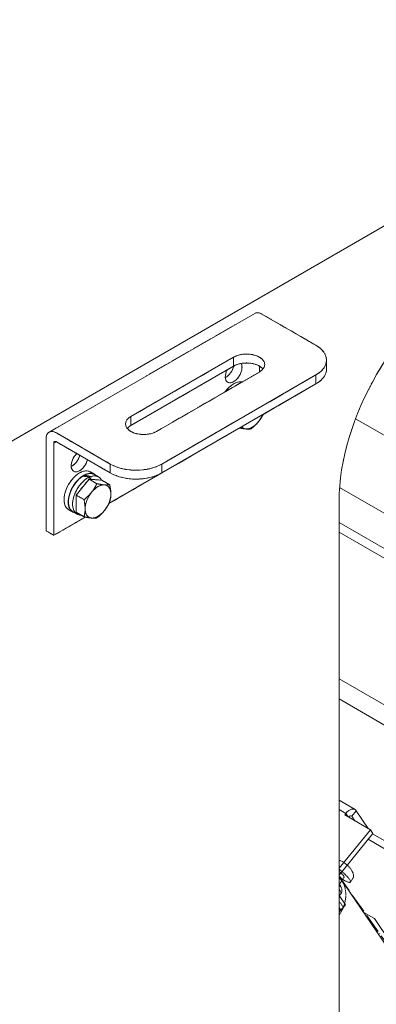
# Model space of a CAD drawing. Units: millimetres. Extents: x 0 to 2301, y 0 to 1234.
# Drawn here: x 1942 to 2026, y 538 to 770 of the extents above; entities that cross this region are included whole.
import ezdxf

# ---------------------------------------------------------------- set-up
doc = ezdxf.new("R2010")
doc.units = ezdxf.units.MM
doc.linetypes.add('LONG_DASH_DOTTED', pattern=[0.3001, 0.2362, -0.0295, 0.0049, -0.0295])
for name, color, linetype, lineweight in [('Overlay [based on Phantom Lines(Audipack-ISO)]', 7, 'LONG_DASH_DOTTED', 18), ('Visible Edges(Audipack-ISO)', 7, 'Continuous', 18), ('Visible Tangent Edges(Audipack-ISO)', 7, 'Continuous', 18)]:
    doc.layers.add(name, color=color, linetype=linetype, lineweight=lineweight)

msp = doc.modelspace()

# ---------------------------------------------------------------- linework, layer by layer
at = {"layer": 'Overlay [based on Phantom Lines(Audipack-ISO)]', "ltscale": 19.993336}
msp.add_line((1997.54, 700.81), (1949.05, 672.81), dxfattribs=at)
at = {"layer": 'Overlay [based on Phantom Lines(Audipack-ISO)]', "ltscale": 4.132381}
for p, q in [((1999.25, 700.64), (2011.98, 693.29)), ((1963.49, 665.29), (1950.76, 672.64)), ((1950.76, 670.54), (1963.49, 663.2))]:
    msp.add_line(p, q, dxfattribs=at)
at = {"layer": 'Overlay [based on Phantom Lines(Audipack-ISO)]', "ltscale": 7.871292}
for p, q in [((1968.34, 676.49), (1992.58, 690.49)), ((1992.58, 688.39), (1968.34, 674.39)), ((1998.64, 686.99), (1974.4, 672.99))]:
    msp.add_line(p, q, dxfattribs=at)
at = {"layer": 'Overlay [based on Phantom Lines(Audipack-ISO)]', "ltscale": 0.590254}
for p, q in [((2014.49, 687.69), (2014.49, 689.79)), ((1950.16, 648.5), (1948.34, 649.55))]:
    msp.add_line(p, q, dxfattribs=at)
at = {"layer": 'Overlay [based on Phantom Lines(Audipack-ISO)]', "ltscale": 0.39347}
msp.add_line((1998.64, 686.99), (1998.64, 688.39), dxfattribs=at)
at = {"layer": 'Overlay [based on Phantom Lines(Audipack-ISO)]', "ltscale": 14.995002}
for p, q in [((2011.98, 686.29), (1975.61, 665.29)), ((1975.61, 663.2), (2011.98, 684.19))]:
    msp.add_line(p, q, dxfattribs=at)
at = {"layer": 'Overlay [based on Phantom Lines(Audipack-ISO)]', "ltscale": 6.100229}
for p, q in [((1948.34, 671.24), (1948.34, 649.55)), ((1950.16, 670.19), (1950.16, 648.5))]:
    msp.add_line(p, q, dxfattribs=at)
at = {"layer": 'Overlay [based on Phantom Lines(Audipack-ISO)]', "ltscale": 1.136038}
for p, q in [((1955.43, 657.97), (1958.46, 661.74)), ((1958.46, 661.74), (1961.49, 661.47)), ((1955.43, 653.93), (1955.43, 657.97))]:
    msp.add_line(p, q, dxfattribs=at)
at = {"layer": 'Overlay [based on Phantom Lines(Audipack-ISO)]', "ltscale": 0.071967}
msp.add_line((1957.36, 662.41), (1957.4, 662.68), dxfattribs=at)
at = {"layer": 'Overlay [based on Phantom Lines(Audipack-ISO)]', "ltscale": 0.600766}
for p, q in [((1958.46, 661.74), (1960.31, 660.67)), ((1961.49, 661.47), (1963.34, 660.4)), ((1955.43, 657.97), (1957.28, 656.9)), ((1955.43, 653.93), (1957.28, 652.86))]:
    msp.add_line(p, q, dxfattribs=at)
at = {"layer": 'Overlay [based on Phantom Lines(Audipack-ISO)]', "ltscale": 0.121601}
msp.add_line((1958.48, 661.74), (1958.54, 662.2), dxfattribs=at)
at = {"layer": 'Overlay [based on Phantom Lines(Audipack-ISO)]', "ltscale": 0.314756}
for p, q in [((1959.76, 662.89), (1958.79, 663.45)), ((1960.69, 662.26), (1959.72, 662.82)), ((1954.62, 653.98), (1953.65, 654.54)), ((1955.63, 653.5), (1954.66, 654.06))]:
    msp.add_line(p, q, dxfattribs=at)
at = {"layer": 'Overlay [based on Phantom Lines(Audipack-ISO)]', "ltscale": 0.169351}
msp.add_line((1958.92, 662.35), (1958.84, 661.71), dxfattribs=at)
at = {"layer": 'Overlay [based on Phantom Lines(Audipack-ISO)]', "ltscale": 4.038821}
msp.add_line((1963.17, 656.01), (1975.61, 663.2), dxfattribs=at)
at = {"layer": 'Overlay [based on Phantom Lines(Audipack-ISO)]', "ltscale": 18.293901}
msp.add_line((2017.43, 528.47), (2017.43, 656.55), dxfattribs=at)
at = {"layer": 'Overlay [based on Phantom Lines(Audipack-ISO)]', "ltscale": 2.417234}
msp.add_line((1950.16, 648.5), (1957.6, 652.8), dxfattribs=at)
at = {"layer": 'Overlay [based on Phantom Lines(Audipack-ISO)]', "ltscale": 0.001401}
msp.add_line((2019.36, 570.75), (2019.35, 570.74), dxfattribs=at)
at = {"layer": 'Overlay [based on Phantom Lines(Audipack-ISO)]', "ltscale": 0.214836}
msp.add_line((2018, 566.9), (2017.43, 566.19), dxfattribs=at)
at = {"layer": 'Overlay [based on Phantom Lines(Audipack-ISO)]', "ltscale": 0.09226}
msp.add_line((2018.12, 567.31), (2018.02, 566.93), dxfattribs=at)
at = {"layer": 'Overlay [based on Phantom Lines(Audipack-ISO)]', "ltscale": 19.634159}
msp.add_line((2054.09, 516.75), (2018.08, 567.18), dxfattribs=at)
at = {"layer": 'Overlay [based on Phantom Lines(Audipack-ISO)]', "ltscale": 0.187353}
msp.add_line((2018.61, 567.92), (2018.11, 567.3), dxfattribs=at)
at = {"layer": 'Overlay [based on Phantom Lines(Audipack-ISO)]', "ltscale": 0.21893}
msp.add_line((2020.64, 567.5), (2020.08, 566.76), dxfattribs=at)
at = {"layer": 'Overlay [based on Phantom Lines(Audipack-ISO)]', "ltscale": 0.650061}
msp.add_line((2017.43, 562.25), (2018.44, 560.84), dxfattribs=at)
at = {"layer": 'Overlay [based on Phantom Lines(Audipack-ISO)]', "ltscale": 0.379502}
msp.add_line((2018.44, 560.84), (2017.43, 559.57), dxfattribs=at)
at = {"layer": 'Overlay [based on Phantom Lines(Audipack-ISO)]', "ltscale": 0.481483, "flags": 128}
for points in [[(1999.54, 677.01), (1999.5, 676.93), (1999.46, 676.85), (1999.42, 676.77), (1999.37, 676.7), (1999.33, 676.62), (1999.29, 676.55), (1999.25, 676.47), (1999.21, 676.4), (1999.16, 676.33), (1999.12, 676.26), (1999.08, 676.19), (1999.03, 676.12), (1998.99, 676.05), (1998.94, 675.98), (1998.9, 675.91), (1998.85, 675.84), (1998.81, 675.77), (1998.76, 675.71), (1998.71, 675.64), (1998.66, 675.58), (1998.61, 675.51), (1998.56, 675.45), (1998.51, 675.38), (1998.46, 675.32)], [(1995.43, 673.57), (1995.38, 673.57), (1995.33, 673.58), (1995.27, 673.58), (1995.22, 673.59), (1995.17, 673.59), (1995.11, 673.6), (1995.05, 673.61), (1995, 673.62), (1994.94, 673.62), (1994.88, 673.63), (1994.82, 673.64), (1994.76, 673.65), (1994.7, 673.66), (1994.64, 673.67), (1994.58, 673.68), (1994.52, 673.69), (1994.45, 673.7), (1994.39, 673.71), (1994.32, 673.73), (1994.25, 673.74), (1994.18, 673.75), (1994.11, 673.76), (1994.04, 673.78), (1993.97, 673.79)]]:
    msp.add_lwpolyline(points, dxfattribs=at)
at = {"layer": 'Overlay [based on Phantom Lines(Audipack-ISO)]', "ltscale": 0.576668, "flags": 128}
for points in [[(1996.68, 673.59), (1996.63, 673.58), (1996.58, 673.57), (1996.54, 673.57), (1996.49, 673.56), (1996.44, 673.56), (1996.39, 673.55), (1996.34, 673.55), (1996.29, 673.55), (1996.25, 673.55), (1996.2, 673.54), (1996.15, 673.54), (1996.1, 673.54), (1996.04, 673.54), (1995.99, 673.54), (1995.94, 673.54), (1995.89, 673.54), (1995.83, 673.54), (1995.78, 673.54), (1995.72, 673.55), (1995.67, 673.55), (1995.61, 673.55), (1995.55, 673.56), (1995.49, 673.56), (1995.43, 673.57)], [(1998.46, 675.32), (1998.4, 675.24), (1998.34, 675.17), (1998.28, 675.09), (1998.21, 675.02), (1998.15, 674.95), (1998.08, 674.87), (1998.02, 674.8), (1997.95, 674.73), (1997.88, 674.66), (1997.81, 674.59), (1997.74, 674.52), (1997.67, 674.45), (1997.59, 674.38), (1997.52, 674.31), (1997.44, 674.24), (1997.36, 674.16), (1997.28, 674.09), (1997.2, 674.02), (1997.12, 673.95), (1997.03, 673.88), (1996.95, 673.81), (1996.86, 673.73), (1996.77, 673.66), (1996.68, 673.59)], [(1959.07, 658.63), (1959.13, 658.71), (1959.19, 658.78), (1959.24, 658.86), (1959.3, 658.94), (1959.36, 659.02), (1959.41, 659.09), (1959.47, 659.17), (1959.52, 659.25), (1959.57, 659.33), (1959.63, 659.41), (1959.68, 659.5), (1959.73, 659.58), (1959.78, 659.66), (1959.83, 659.75), (1959.88, 659.83), (1959.93, 659.92), (1959.98, 660.01), (1960.03, 660.1), (1960.07, 660.19), (1960.12, 660.28), (1960.17, 660.38), (1960.22, 660.48), (1960.26, 660.57), (1960.31, 660.67)], [(1960.31, 660.67), (1960.4, 660.65), (1960.49, 660.64), (1960.58, 660.62), (1960.67, 660.6), (1960.75, 660.58), (1960.84, 660.57), (1960.92, 660.55), (1961, 660.54), (1961.08, 660.52), (1961.15, 660.51), (1961.23, 660.5), (1961.3, 660.49), (1961.37, 660.47), (1961.44, 660.46), (1961.51, 660.45), (1961.58, 660.44), (1961.65, 660.43), (1961.72, 660.42), (1961.78, 660.42), (1961.85, 660.41), (1961.91, 660.4), (1961.97, 660.39), (1962.04, 660.39), (1962.1, 660.38)], [(1962.1, 660.38), (1962.16, 660.38), (1962.22, 660.37), (1962.27, 660.37), (1962.33, 660.36), (1962.39, 660.36), (1962.44, 660.36), (1962.5, 660.36), (1962.55, 660.36), (1962.6, 660.35), (1962.66, 660.35), (1962.71, 660.35), (1962.76, 660.36), (1962.81, 660.36), (1962.86, 660.36), (1962.91, 660.36), (1962.96, 660.36), (1963.01, 660.37), (1963.06, 660.37), (1963.1, 660.37), (1963.15, 660.38), (1963.2, 660.38), (1963.25, 660.39), (1963.29, 660.4), (1963.34, 660.4)], [(1963.34, 660.4), (1963.36, 660.3), (1963.39, 660.19), (1963.41, 660.09), (1963.43, 659.99), (1963.44, 659.89), (1963.46, 659.79), (1963.48, 659.7), (1963.49, 659.6), (1963.51, 659.51), (1963.52, 659.42), (1963.53, 659.33), (1963.55, 659.24), (1963.56, 659.15), (1963.57, 659.06), (1963.57, 658.98), (1963.58, 658.89), (1963.59, 658.8), (1963.6, 658.72), (1963.6, 658.64), (1963.6, 658.55), (1963.61, 658.47), (1963.61, 658.39), (1963.61, 658.31), (1963.61, 658.23)], [(1957.28, 656.9), (1957.37, 656.98), (1957.46, 657.05), (1957.55, 657.12), (1957.64, 657.19), (1957.72, 657.27), (1957.81, 657.34), (1957.89, 657.41), (1957.97, 657.48), (1958.04, 657.55), (1958.12, 657.62), (1958.2, 657.69), (1958.27, 657.76), (1958.34, 657.83), (1958.41, 657.9), (1958.48, 657.98), (1958.55, 658.05), (1958.62, 658.12), (1958.69, 658.19), (1958.75, 658.26), (1958.82, 658.34), (1958.88, 658.41), (1958.94, 658.48), (1959, 658.56), (1959.07, 658.63)], [(1957.55, 654.73), (1957.55, 654.81), (1957.55, 654.89), (1957.55, 654.97), (1957.54, 655.05), (1957.54, 655.14), (1957.53, 655.22), (1957.53, 655.31), (1957.52, 655.39), (1957.51, 655.48), (1957.5, 655.56), (1957.5, 655.65), (1957.48, 655.74), (1957.47, 655.83), (1957.46, 655.92), (1957.45, 656.01), (1957.43, 656.1), (1957.42, 656.2), (1957.4, 656.29), (1957.38, 656.39), (1957.36, 656.49), (1957.35, 656.59), (1957.32, 656.69), (1957.3, 656.8), (1957.28, 656.9)], [(1963.61, 658.23), (1963.61, 658.15), (1963.61, 658.07), (1963.61, 657.99), (1963.6, 657.91), (1963.6, 657.83), (1963.6, 657.75), (1963.59, 657.67), (1963.58, 657.6), (1963.57, 657.52), (1963.57, 657.44), (1963.56, 657.37), (1963.55, 657.29), (1963.53, 657.22), (1963.52, 657.14), (1963.51, 657.06), (1963.49, 656.99), (1963.48, 656.91), (1963.46, 656.83), (1963.44, 656.76), (1963.43, 656.68), (1963.41, 656.6), (1963.39, 656.52), (1963.36, 656.44), (1963.34, 656.36)], [(1957.28, 652.86), (1957.3, 652.94), (1957.32, 653.02), (1957.35, 653.1), (1957.36, 653.18), (1957.38, 653.26), (1957.4, 653.33), (1957.42, 653.41), (1957.43, 653.49), (1957.45, 653.56), (1957.46, 653.64), (1957.47, 653.72), (1957.48, 653.79), (1957.5, 653.87), (1957.5, 653.94), (1957.51, 654.02), (1957.52, 654.1), (1957.53, 654.18), (1957.53, 654.25), (1957.54, 654.33), (1957.54, 654.41), (1957.55, 654.49), (1957.55, 654.57), (1957.55, 654.65), (1957.55, 654.73)], [(1963.34, 656.36), (1963.29, 656.26), (1963.25, 656.16), (1963.2, 656.07), (1963.15, 655.97), (1963.1, 655.88), (1963.06, 655.79), (1963.01, 655.7), (1962.96, 655.61), (1962.91, 655.52), (1962.86, 655.44), (1962.81, 655.35), (1962.76, 655.27), (1962.71, 655.18), (1962.66, 655.1), (1962.6, 655.02), (1962.55, 654.94), (1962.5, 654.86), (1962.44, 654.78), (1962.39, 654.7), (1962.33, 654.63), (1962.27, 654.55), (1962.22, 654.47), (1962.16, 654.4), (1962.1, 654.32)], [(1959.07, 652.57), (1959, 652.58), (1958.94, 652.58), (1958.88, 652.59), (1958.82, 652.6), (1958.75, 652.61), (1958.69, 652.61), (1958.62, 652.62), (1958.55, 652.63), (1958.48, 652.64), (1958.41, 652.65), (1958.34, 652.66), (1958.27, 652.67), (1958.2, 652.69), (1958.12, 652.7), (1958.04, 652.71), (1957.97, 652.73), (1957.89, 652.74), (1957.81, 652.76), (1957.72, 652.77), (1957.64, 652.79), (1957.55, 652.81), (1957.46, 652.82), (1957.37, 652.84), (1957.28, 652.86)], [(1960.31, 652.59), (1960.26, 652.59), (1960.22, 652.58), (1960.17, 652.57), (1960.12, 652.57), (1960.07, 652.56), (1960.03, 652.56), (1959.98, 652.56), (1959.93, 652.55), (1959.88, 652.55), (1959.83, 652.55), (1959.78, 652.55), (1959.73, 652.54), (1959.68, 652.54), (1959.63, 652.54), (1959.57, 652.54), (1959.52, 652.55), (1959.47, 652.55), (1959.41, 652.55), (1959.36, 652.55), (1959.3, 652.55), (1959.24, 652.56), (1959.19, 652.56), (1959.13, 652.57), (1959.07, 652.57)], [(1962.1, 654.32), (1962.04, 654.25), (1961.97, 654.17), (1961.91, 654.1), (1961.85, 654.02), (1961.78, 653.95), (1961.72, 653.88), (1961.65, 653.81), (1961.58, 653.74), (1961.51, 653.66), (1961.44, 653.59), (1961.37, 653.52), (1961.3, 653.45), (1961.23, 653.38), (1961.15, 653.31), (1961.08, 653.24), (1961, 653.17), (1960.92, 653.1), (1960.84, 653.03), (1960.75, 652.96), (1960.67, 652.88), (1960.58, 652.81), (1960.49, 652.74), (1960.4, 652.67), (1960.31, 652.59)]]:
    msp.add_lwpolyline(points, dxfattribs=at)
at = {"layer": 'Overlay [based on Phantom Lines(Audipack-ISO)]', "ltscale": 0.150631, "flags": 128}
msp.add_lwpolyline([(2019.43, 570.67), (2019.18, 570.89), (2018.93, 571.09)], dxfattribs=at)
at = {"layer": 'Overlay [based on Phantom Lines(Audipack-ISO)]', "ltscale": 0.004366, "flags": 128}
msp.add_lwpolyline([(2019.36, 570.75), (2019.36, 570.75), (2019.36, 570.75), (2019.36, 570.75), (2019.36, 570.75), (2019.36, 570.75), (2019.36, 570.75), (2019.36, 570.75), (2019.36, 570.75), (2019.36, 570.75), (2019.36, 570.75), (2019.36, 570.75), (2019.36, 570.75), (2019.36, 570.75), (2019.36, 570.75), (2019.36, 570.75), (2019.36, 570.75), (2019.36, 570.75), (2019.36, 570.75), (2019.36, 570.75), (2019.36, 570.75), (2019.36, 570.75), (2019.36, 570.75), (2019.36, 570.75), (2019.36, 570.75)], dxfattribs=at)
at = {"layer": 'Overlay [based on Phantom Lines(Audipack-ISO)]', "ltscale": 0.004057, "flags": 128}
msp.add_lwpolyline([(2019.43, 570.67), (2019.43, 570.67), (2019.43, 570.67), (2019.43, 570.67), (2019.43, 570.67), (2019.43, 570.67), (2019.43, 570.67), (2019.43, 570.67), (2019.43, 570.67), (2019.43, 570.67), (2019.43, 570.67), (2019.43, 570.67), (2019.43, 570.67), (2019.43, 570.67), (2019.43, 570.67), (2019.43, 570.67), (2019.43, 570.67), (2019.43, 570.67), (2019.43, 570.67), (2019.43, 570.67), (2019.43, 570.67), (2019.43, 570.67), (2019.43, 570.67), (2019.43, 570.67), (2019.43, 570.67)], dxfattribs=at)
at = {"layer": 'Overlay [based on Phantom Lines(Audipack-ISO)]', "ltscale": 0.367168, "flags": 128}
msp.add_lwpolyline([(2020.64, 567.5), (2020.77, 567.72), (2020.84, 567.95), (2020.87, 568.15), (2020.88, 568.33), (2020.86, 568.48), (2020.83, 568.61), (2020.75, 568.82)], dxfattribs=at)
at = {"layer": 'Overlay [based on Phantom Lines(Audipack-ISO)]', "ltscale": 0.383073}
msp.add_arc((2015.62, 566.66), 5.57, 53.8306, 70.9943, dxfattribs=at)
at = {"layer": 'Overlay [based on Phantom Lines(Audipack-ISO)]', "ltscale": 0.540287}
msp.add_arc((2015.62, 566.66), 5.57, 22.7941, 47, dxfattribs=at)
at = {"layer": 'Overlay [based on Phantom Lines(Audipack-ISO)]', "ltscale": 19.62841}
msp.add_ellipse((2047.74, 674.04), major_axis=(-21.43, -37.12), ratio=0.57735, start_param=3.926991, end_param=5.497787, dxfattribs=at)
at = {"layer": 'Overlay [based on Phantom Lines(Audipack-ISO)]', "ltscale": 0.618118}
msp.add_ellipse((1999.25, 697.84), major_axis=(-1.71, 2.97), ratio=0.57735, start_param=5.497787, end_param=6.283185, dxfattribs=at)
at = {"layer": 'Overlay [based on Phantom Lines(Audipack-ISO)]', "ltscale": 3.090988}
for centre, major_axis, start_param, end_param in [((2005.92, 689.79), (8.57, 0), 5.497787, 7.068583), ((1995.61, 688.74), (4.29, 0), 5.497787, 8.63938), ((1971.37, 674.74), (-4.29, 0), 5.497787, 8.63938), ((1969.55, 668.79), (-8.57, 0), 0.785398, 2.356194), ((1969.55, 666.69), (8.57, 0), 3.926991, 5.497787)]:
    msp.add_ellipse(centre, major_axis=major_axis, ratio=0.57735, start_param=start_param, end_param=end_param, dxfattribs=at)
at = {"layer": 'Overlay [based on Phantom Lines(Audipack-ISO)]', "ltscale": 2.721697}
msp.add_ellipse((1992.58, 686.99), major_axis=(1.39, 2.41), ratio=0.57735, start_param=1.693321, end_param=5.949117, dxfattribs=at)
at = {"layer": 'Overlay [based on Phantom Lines(Audipack-ISO)]', "ltscale": 0.85178}
msp.add_ellipse((1990.76, 688.04), major_axis=(1.39, 2.41), ratio=0.57735, start_param=3.852754, end_param=5.184751, dxfattribs=at)
at = {"layer": 'Overlay [based on Phantom Lines(Audipack-ISO)]', "ltscale": 1.887111}
msp.add_ellipse((1995.61, 686.64), major_axis=(-4.29, 0), ratio=0.57735, start_param=3.579742, end_param=5.497787, dxfattribs=at)
at = {"layer": 'Overlay [based on Phantom Lines(Audipack-ISO)]', "ltscale": 1.545444}
msp.add_ellipse((2005.92, 687.69), major_axis=(8.57, 0), ratio=0.57735, start_param=5.497787, end_param=6.283185, dxfattribs=at)
at = {"layer": 'Overlay [based on Phantom Lines(Audipack-ISO)]', "ltscale": 1.382948}
msp.add_ellipse((1992.58, 679.99), major_axis=(2.57, 4.45), ratio=0.57735, start_param=0.199713, end_param=1.371084, dxfattribs=at)
at = {"layer": 'Overlay [based on Phantom Lines(Audipack-ISO)]', "ltscale": 0.445456}
for major_axis, start_param, end_param in [((2.14, 3.71), 4.45059, 4.903425), ((-2.14, -3.71), 6.092149, 6.544985)]:
    msp.add_ellipse((1996.95, 677.47), major_axis=major_axis, ratio=0.57735, start_param=start_param, end_param=end_param, dxfattribs=at)
at = {"layer": 'Overlay [based on Phantom Lines(Audipack-ISO)]', "ltscale": 1.236335}
msp.add_ellipse((1950.76, 669.84), major_axis=(-1.71, 2.97), ratio=0.57735, start_param=5.497787, end_param=7.068583, dxfattribs=at)
at = {"layer": 'Overlay [based on Phantom Lines(Audipack-ISO)]', "ltscale": 0.341567}
msp.add_ellipse((1971.37, 672.64), major_axis=(-4.29, 0), ratio=0.57735, start_param=5.497787, end_param=5.845036, dxfattribs=at)
at = {"layer": 'Overlay [based on Phantom Lines(Audipack-ISO)]', "ltscale": 1.030263}
for centre, major_axis, start_param, end_param in [((1996.95, 677.47), (-2.14, -3.71), 0.261799, 1.308997), ((1960.58, 656.48), (2.14, 3.71), 0.261799, 1.308997), ((1960.58, 656.48), (2.14, 3.71), 5.497787, 6.544985), ((1960.58, 656.48), (-2.14, -3.71), 4.45059, 5.497787), ((1960.58, 656.48), (2.14, 3.71), 4.45059, 5.497787), ((1960.58, 656.48), (-2.14, -3.71), 5.497787, 6.544985), ((1960.58, 656.48), (-2.14, -3.71), 0.261799, 1.308997)]:
    msp.add_ellipse(centre, major_axis=major_axis, ratio=0.57735, start_param=start_param, end_param=end_param, dxfattribs=at)
at = {"layer": 'Overlay [based on Phantom Lines(Audipack-ISO)]', "ltscale": 0.309009}
msp.add_ellipse((1950.76, 669.84), major_axis=(-0.429, 0.742), ratio=0.57735, start_param=5.497787, end_param=7.068583, dxfattribs=at)
at = {"layer": 'Overlay [based on Phantom Lines(Audipack-ISO)]', "ltscale": 2.584955}
msp.add_ellipse((1956.22, 665.99), major_axis=(-1.39, -2.41), ratio=0.57735, start_param=4.262192, end_param=8.304178, dxfattribs=at)
at = {"layer": 'Overlay [based on Phantom Lines(Audipack-ISO)]', "ltscale": 0.837604}
msp.add_ellipse((1954.4, 667.04), major_axis=(1.39, 2.41), ratio=0.57735, start_param=3.852754, end_param=5.162586, dxfattribs=at)
at = {"layer": 'Overlay [based on Phantom Lines(Audipack-ISO)]', "ltscale": 3.709206}
msp.add_ellipse((1956.22, 659), major_axis=(2.57, 4.45), ratio=0.57735, start_param=0, end_param=3.141593, dxfattribs=at)
at = {"layer": 'Overlay [based on Phantom Lines(Audipack-ISO)]', "ltscale": 4.140941}
msp.add_ellipse((1957.19, 658.44), major_axis=(2.57, 4.45), ratio=0.57735, start_param=6.100357, end_param=9.607607, dxfattribs=at)
at = {"layer": 'Overlay [based on Phantom Lines(Audipack-ISO)]', "ltscale": 2.676072}
msp.add_ellipse((1957.19, 658.44), major_axis=(-2.53, -4.38), ratio=0.57735, start_param=3.978188, end_param=6.283185, dxfattribs=at)
at = {"layer": 'Overlay [based on Phantom Lines(Audipack-ISO)]', "ltscale": 3.245763}
msp.add_ellipse((1958.16, 657.88), major_axis=(-2.53, -4.38), ratio=0.57735, start_param=3.820051, end_param=6.615725, dxfattribs=at)
at = {"layer": 'Overlay [based on Phantom Lines(Audipack-ISO)]', "ltscale": 0.364378}
msp.add_ellipse((1958.49, 657.68), major_axis=(9.68, -2.42), ratio=0.442913, start_param=1.676594, end_param=1.83473, dxfattribs=at)
at = {"layer": 'Overlay [based on Phantom Lines(Audipack-ISO)]', "ltscale": 0.843628}
msp.add_ellipse((1957.19, 658.44), major_axis=(2.53, 4.38), ratio=0.57735, start_param=0, end_param=0.726706, dxfattribs=at)
at = {"layer": 'Overlay [based on Phantom Lines(Audipack-ISO)]', "ltscale": 0.363584}
msp.add_ellipse((1957.82, 658.07), major_axis=(9.68, -2.42), ratio=0.442913, start_param=1.568066, end_param=1.724842, dxfattribs=at)
at = {"layer": 'Overlay [based on Phantom Lines(Audipack-ISO)]', "ltscale": 1.07237}
msp.add_ellipse((1958.16, 657.88), major_axis=(2.53, 4.38), ratio=0.57735, start_param=5.929394, end_param=6.853116, dxfattribs=at)
at = {"layer": 'Overlay [based on Phantom Lines(Audipack-ISO)]', "ltscale": 0.211392}
msp.add_ellipse((1958.16, 657.88), major_axis=(1.86, 3.23), ratio=0.57735, start_param=1.185464, end_param=1.43253, dxfattribs=at)
at = {"layer": 'Overlay [based on Phantom Lines(Audipack-ISO)]', "ltscale": 0.167812}
msp.add_ellipse((2015.76, 566.57), major_axis=(3.15, 4.59), ratio=0.077807, start_param=6.149518, end_param=6.28085, dxfattribs=at)
at = {"layer": 'Overlay [based on Phantom Lines(Audipack-ISO)]', "ltscale": 2.222261}
msp.add_ellipse((2017.4, 568.89), major_axis=(2.68, -2.14), ratio=0.207484, start_param=5.182111, end_param=8.00545, dxfattribs=at)
at = {"layer": 'Overlay [based on Phantom Lines(Audipack-ISO)]', "ltscale": 0.608}
msp.add_ellipse((2017.4, 568.89), major_axis=(1.21, -0.97), ratio=0.207484, start_param=0, end_param=1.706758, dxfattribs=at)
at = {"layer": 'Overlay [based on Phantom Lines(Audipack-ISO)]', "ltscale": 0.298213}
msp.add_ellipse((2015.5, 566.78), major_axis=(3.92, 3.96), ratio=0.078894, start_param=6.163598, end_param=6.396924, dxfattribs=at)
at = {"layer": 'Overlay [based on Phantom Lines(Audipack-ISO)]', "ltscale": 0.421709}
msp.add_ellipse((2016.89, 568.26), major_axis=(1.21, -0.97), ratio=0.207484, start_param=0.093709, end_param=1.277602, dxfattribs=at)
at = {"layer": 'Overlay [based on Phantom Lines(Audipack-ISO)]', "ltscale": 0.446266}
msp.add_ellipse((2016.67, 567.97), major_axis=(1.34, -1.07), ratio=0.207484, start_param=0, end_param=1.134147, dxfattribs=at)
at = {"layer": 'Overlay [based on Phantom Lines(Audipack-ISO)]', "ltscale": 2.33978}
msp.add_ellipse((2010.22, 561.96), major_axis=(7.67, 5.48), ratio=0.789694, start_param=5.157991, end_param=6.23895, dxfattribs=at)
at = {"layer": 'Visible Edges(Audipack-ISO)'}
for p, q in [((1997.54, 700.81), (1949.05, 672.81)), ((1999.25, 700.64), (2011.98, 693.29)), ((1968.34, 676.49), (1992.58, 690.49)), ((2014.49, 687.69), (2014.49, 689.79)), ((1992.58, 688.39), (1968.34, 674.39)), ((1998.64, 686.99), (1998.64, 688.39)), ((1998.64, 686.99), (1974.4, 672.99)), ((2011.98, 686.29), (1975.61, 665.29)), ((1975.61, 663.2), (2011.98, 684.19)), ((1948.34, 671.24), (1948.34, 649.55)), ((1963.49, 665.29), (1950.76, 672.64)), ((1950.16, 670.19), (1950.16, 648.5)), ((1950.76, 670.54), (1963.49, 663.2)), ((1955.43, 657.97), (1958.46, 661.74)), ((1957.36, 662.41), (1957.4, 662.68)), ((1958.46, 661.74), (1960.31, 660.67)), ((1958.46, 661.74), (1961.49, 661.47)), ((1958.48, 661.74), (1958.54, 662.2)), ((1959.76, 662.89), (1958.79, 663.45)), ((1958.92, 662.35), (1958.84, 661.71)), ((1960.69, 662.26), (1959.72, 662.82)), ((1963.17, 656.01), (1975.61, 663.2)), ((1961.49, 661.47), (1963.34, 660.4)), ((2017.56, 659.8), (2096.86, 614.02)), ((1955.43, 657.97), (1957.28, 656.9)), ((1955.43, 653.93), (1955.43, 657.97)), ((1954.62, 653.98), (1953.65, 654.54)), ((2017.43, 528.47), (2017.43, 656.55)), ((1950.16, 648.5), (1957.6, 652.8)), ((1955.63, 653.5), (1954.66, 654.06)), ((1955.43, 653.93), (1957.28, 652.86)), ((2017.43, 651.5), (2091.26, 608.87)), ((1950.16, 648.5), (1948.34, 649.55)), ((2017.43, 586.03), (2021.21, 583.85)), ((2018.77, 582.61), (2019.03, 582.94)), ((2024.83, 579.11), (2018.77, 582.61)), ((2021.51, 583.57), (2024.34, 579.39)), ((2021.16, 581.23), (2020.45, 582.27)), ((2017.43, 570.03), (2024.83, 579.11)), ((2017.43, 568.42), (2025.42, 578.24)), ((2025.42, 578.24), (2024.83, 579.11)), ((2025.35, 578.15), (2031.14, 574.81)), ((2030.08, 573.51), (2024.3, 576.85)), ((2037.83, 538.06), (2017.43, 568.11)), ((2017.86, 564.01), (2017.5, 563.53)), ((2018.93, 561.42), (2017.43, 563.62)), ((2017.87, 560.13), (2017.43, 560.77)), ((2017.43, 560.38), (2017.87, 560.13)), ((2017.87, 560.13), (2018.93, 561.42)), ((2025.77, 558.16), (2023.16, 559.67)), ((2029.34, 552.91), (2025.77, 558.16))]:
    msp.add_line(p, q, dxfattribs=at)
at = {"layer": 'Visible Edges(Audipack-ISO)', "flags": 128}
for points in [[(1999.54, 677.01), (1999.5, 676.93), (1999.46, 676.85), (1999.42, 676.77), (1999.37, 676.7), (1999.33, 676.62), (1999.29, 676.55), (1999.25, 676.47), (1999.21, 676.4), (1999.16, 676.33), (1999.12, 676.26), (1999.08, 676.19), (1999.03, 676.12), (1998.99, 676.05), (1998.94, 675.98), (1998.9, 675.91), (1998.85, 675.84), (1998.81, 675.77), (1998.76, 675.71), (1998.71, 675.64), (1998.66, 675.58), (1998.61, 675.51), (1998.56, 675.45), (1998.51, 675.38), (1998.46, 675.32)], [(1995.43, 673.57), (1995.38, 673.57), (1995.33, 673.58), (1995.27, 673.58), (1995.22, 673.59), (1995.17, 673.59), (1995.11, 673.6), (1995.05, 673.61), (1995, 673.62), (1994.94, 673.62), (1994.88, 673.63), (1994.82, 673.64), (1994.76, 673.65), (1994.7, 673.66), (1994.64, 673.67), (1994.58, 673.68), (1994.52, 673.69), (1994.45, 673.7), (1994.39, 673.71), (1994.32, 673.73), (1994.25, 673.74), (1994.18, 673.75), (1994.11, 673.76), (1994.04, 673.78), (1993.97, 673.79)], [(1996.68, 673.59), (1996.63, 673.58), (1996.58, 673.57), (1996.54, 673.57), (1996.49, 673.56), (1996.44, 673.56), (1996.39, 673.55), (1996.34, 673.55), (1996.29, 673.55), (1996.25, 673.55), (1996.2, 673.54), (1996.15, 673.54), (1996.1, 673.54), (1996.04, 673.54), (1995.99, 673.54), (1995.94, 673.54), (1995.89, 673.54), (1995.83, 673.54), (1995.78, 673.54), (1995.72, 673.55), (1995.67, 673.55), (1995.61, 673.55), (1995.55, 673.56), (1995.49, 673.56), (1995.43, 673.57)], [(1998.46, 675.32), (1998.4, 675.24), (1998.34, 675.17), (1998.28, 675.09), (1998.21, 675.02), (1998.15, 674.95), (1998.08, 674.87), (1998.02, 674.8), (1997.95, 674.73), (1997.88, 674.66), (1997.81, 674.59), (1997.74, 674.52), (1997.67, 674.45), (1997.59, 674.38), (1997.52, 674.31), (1997.44, 674.24), (1997.36, 674.16), (1997.28, 674.09), (1997.2, 674.02), (1997.12, 673.95), (1997.03, 673.88), (1996.95, 673.81), (1996.86, 673.73), (1996.77, 673.66), (1996.68, 673.59)], [(1959.07, 658.63), (1959.13, 658.71), (1959.19, 658.78), (1959.24, 658.86), (1959.3, 658.94), (1959.36, 659.02), (1959.41, 659.09), (1959.47, 659.17), (1959.52, 659.25), (1959.57, 659.33), (1959.63, 659.41), (1959.68, 659.5), (1959.73, 659.58), (1959.78, 659.66), (1959.83, 659.75), (1959.88, 659.83), (1959.93, 659.92), (1959.98, 660.01), (1960.03, 660.1), (1960.07, 660.19), (1960.12, 660.28), (1960.17, 660.38), (1960.22, 660.48), (1960.26, 660.57), (1960.31, 660.67)], [(1960.31, 660.67), (1960.4, 660.65), (1960.49, 660.64), (1960.58, 660.62), (1960.67, 660.6), (1960.75, 660.58), (1960.84, 660.57), (1960.92, 660.55), (1961, 660.54), (1961.08, 660.52), (1961.15, 660.51), (1961.23, 660.5), (1961.3, 660.49), (1961.37, 660.47), (1961.44, 660.46), (1961.51, 660.45), (1961.58, 660.44), (1961.65, 660.43), (1961.72, 660.42), (1961.78, 660.42), (1961.85, 660.41), (1961.91, 660.4), (1961.97, 660.39), (1962.04, 660.39), (1962.1, 660.38)], [(1962.1, 660.38), (1962.16, 660.38), (1962.22, 660.37), (1962.27, 660.37), (1962.33, 660.36), (1962.39, 660.36), (1962.44, 660.36), (1962.5, 660.36), (1962.55, 660.36), (1962.6, 660.35), (1962.66, 660.35), (1962.71, 660.35), (1962.76, 660.36), (1962.81, 660.36), (1962.86, 660.36), (1962.91, 660.36), (1962.96, 660.36), (1963.01, 660.37), (1963.06, 660.37), (1963.1, 660.37), (1963.15, 660.38), (1963.2, 660.38), (1963.25, 660.39), (1963.29, 660.4), (1963.34, 660.4)], [(1963.34, 660.4), (1963.36, 660.3), (1963.39, 660.19), (1963.41, 660.09), (1963.43, 659.99), (1963.44, 659.89), (1963.46, 659.79), (1963.48, 659.7), (1963.49, 659.6), (1963.51, 659.51), (1963.52, 659.42), (1963.53, 659.33), (1963.55, 659.24), (1963.56, 659.15), (1963.57, 659.06), (1963.57, 658.98), (1963.58, 658.89), (1963.59, 658.8), (1963.6, 658.72), (1963.6, 658.64), (1963.6, 658.55), (1963.61, 658.47), (1963.61, 658.39), (1963.61, 658.31), (1963.61, 658.23)], [(1957.28, 656.9), (1957.37, 656.98), (1957.46, 657.05), (1957.55, 657.12), (1957.64, 657.19), (1957.72, 657.27), (1957.81, 657.34), (1957.89, 657.41), (1957.97, 657.48), (1958.04, 657.55), (1958.12, 657.62), (1958.2, 657.69), (1958.27, 657.76), (1958.34, 657.83), (1958.41, 657.9), (1958.48, 657.98), (1958.55, 658.05), (1958.62, 658.12), (1958.69, 658.19), (1958.75, 658.26), (1958.82, 658.34), (1958.88, 658.41), (1958.94, 658.48), (1959, 658.56), (1959.07, 658.63)], [(1957.55, 654.73), (1957.55, 654.81), (1957.55, 654.89), (1957.55, 654.97), (1957.54, 655.05), (1957.54, 655.14), (1957.53, 655.22), (1957.53, 655.31), (1957.52, 655.39), (1957.51, 655.48), (1957.5, 655.56), (1957.5, 655.65), (1957.48, 655.74), (1957.47, 655.83), (1957.46, 655.92), (1957.45, 656.01), (1957.43, 656.1), (1957.42, 656.2), (1957.4, 656.29), (1957.38, 656.39), (1957.36, 656.49), (1957.35, 656.59), (1957.32, 656.69), (1957.3, 656.8), (1957.28, 656.9)], [(1963.61, 658.23), (1963.61, 658.15), (1963.61, 658.07), (1963.61, 657.99), (1963.6, 657.91), (1963.6, 657.83), (1963.6, 657.75), (1963.59, 657.67), (1963.58, 657.6), (1963.57, 657.52), (1963.57, 657.44), (1963.56, 657.37), (1963.55, 657.29), (1963.53, 657.22), (1963.52, 657.14), (1963.51, 657.06), (1963.49, 656.99), (1963.48, 656.91), (1963.46, 656.83), (1963.44, 656.76), (1963.43, 656.68), (1963.41, 656.6), (1963.39, 656.52), (1963.36, 656.44), (1963.34, 656.36)], [(1957.28, 652.86), (1957.3, 652.94), (1957.32, 653.02), (1957.35, 653.1), (1957.36, 653.18), (1957.38, 653.26), (1957.4, 653.33), (1957.42, 653.41), (1957.43, 653.49), (1957.45, 653.56), (1957.46, 653.64), (1957.47, 653.72), (1957.48, 653.79), (1957.5, 653.87), (1957.5, 653.94), (1957.51, 654.02), (1957.52, 654.1), (1957.53, 654.18), (1957.53, 654.25), (1957.54, 654.33), (1957.54, 654.41), (1957.55, 654.49), (1957.55, 654.57), (1957.55, 654.65), (1957.55, 654.73)], [(1963.34, 656.36), (1963.29, 656.26), (1963.25, 656.16), (1963.2, 656.07), (1963.15, 655.97), (1963.1, 655.88), (1963.06, 655.79), (1963.01, 655.7), (1962.96, 655.61), (1962.91, 655.52), (1962.86, 655.44), (1962.81, 655.35), (1962.76, 655.27), (1962.71, 655.18), (1962.66, 655.1), (1962.6, 655.02), (1962.55, 654.94), (1962.5, 654.86), (1962.44, 654.78), (1962.39, 654.7), (1962.33, 654.63), (1962.27, 654.55), (1962.22, 654.47), (1962.16, 654.4), (1962.1, 654.32)], [(1959.07, 652.57), (1959, 652.58), (1958.94, 652.58), (1958.88, 652.59), (1958.82, 652.6), (1958.75, 652.61), (1958.69, 652.61), (1958.62, 652.62), (1958.55, 652.63), (1958.48, 652.64), (1958.41, 652.65), (1958.34, 652.66), (1958.27, 652.67), (1958.2, 652.69), (1958.12, 652.7), (1958.04, 652.71), (1957.97, 652.73), (1957.89, 652.74), (1957.81, 652.76), (1957.72, 652.77), (1957.64, 652.79), (1957.55, 652.81), (1957.46, 652.82), (1957.37, 652.84), (1957.28, 652.86)], [(1960.31, 652.59), (1960.26, 652.59), (1960.22, 652.58), (1960.17, 652.57), (1960.12, 652.57), (1960.07, 652.56), (1960.03, 652.56), (1959.98, 652.56), (1959.93, 652.55), (1959.88, 652.55), (1959.83, 652.55), (1959.78, 652.55), (1959.73, 652.54), (1959.68, 652.54), (1959.63, 652.54), (1959.57, 652.54), (1959.52, 652.55), (1959.47, 652.55), (1959.41, 652.55), (1959.36, 652.55), (1959.3, 652.55), (1959.24, 652.56), (1959.19, 652.56), (1959.13, 652.57), (1959.07, 652.57)], [(1962.1, 654.32), (1962.04, 654.25), (1961.97, 654.17), (1961.91, 654.1), (1961.85, 654.02), (1961.78, 653.95), (1961.72, 653.88), (1961.65, 653.81), (1961.58, 653.74), (1961.51, 653.66), (1961.44, 653.59), (1961.37, 653.52), (1961.3, 653.45), (1961.23, 653.38), (1961.15, 653.31), (1961.08, 653.24), (1961, 653.17), (1960.92, 653.1), (1960.84, 653.03), (1960.75, 652.96), (1960.67, 652.88), (1960.58, 652.81), (1960.49, 652.74), (1960.4, 652.67), (1960.31, 652.59)], [(2017.86, 564.01), (2018, 564.23), (2018.08, 564.46), (2018.11, 564.67), (2018.11, 564.85), (2018.1, 565), (2018.07, 565.14), (2017.99, 565.36)]]:
    msp.add_lwpolyline(points, dxfattribs=at)
at = {"layer": 'Visible Edges(Audipack-ISO)'}
msp.add_arc((2012.85, 563.22), 5.57, 22.5463, 34.5713, dxfattribs=at)
for centre, major_axis, ratio, start_param, end_param in [((2047.74, 674.04), (-21.43, -37.12), 0.57735, 3.926991, 5.497787), ((1999.25, 697.84), (-1.71, 2.97), 0.57735, 5.497787, 6.283185), ((2005.92, 689.79), (8.57, 0), 0.57735, 5.497787, 7.068583), ((1995.61, 688.74), (4.29, 0), 0.57735, 5.497787, 8.63938), ((1992.58, 686.99), (1.39, 2.41), 0.57735, 1.693321, 5.949117), ((1990.76, 688.04), (1.39, 2.41), 0.57735, 3.852754, 5.184751), ((1995.61, 686.64), (-4.29, 0), 0.57735, 3.579742, 5.497787), ((2005.92, 687.69), (8.57, 0), 0.57735, 5.497787, 6.283185), ((1992.58, 679.99), (2.57, 4.45), 0.57735, 0.199713, 1.371084), ((1971.37, 674.74), (-4.29, 0), 0.57735, 5.497787, 8.63938), ((1996.95, 677.47), (2.14, 3.71), 0.57735, 4.45059, 4.903425), ((1950.76, 669.84), (-1.71, 2.97), 0.57735, 5.497787, 7.068583), ((1971.37, 672.64), (-4.29, 0), 0.57735, 5.497787, 5.845036), ((1996.95, 677.47), (-2.14, -3.71), 0.57735, 6.092149, 6.544985), ((1996.95, 677.47), (-2.14, -3.71), 0.57735, 0.261799, 1.308997), ((1950.76, 669.84), (-0.429, 0.742), 0.57735, 5.497787, 7.068583), ((1956.22, 665.99), (-1.39, -2.41), 0.57735, 4.262192, 8.304178), ((1954.4, 667.04), (1.39, 2.41), 0.57735, 3.852754, 5.162586), ((1956.22, 659), (2.57, 4.45), 0.57735, 0, 3.141593), ((1969.55, 668.79), (-8.57, 0), 0.57735, 0.785398, 2.356194), ((1957.19, 658.44), (2.57, 4.45), 0.57735, 6.100357, 9.607607), ((1957.19, 658.44), (-2.53, -4.38), 0.57735, 3.978188, 6.283185), ((1958.16, 657.88), (-2.53, -4.38), 0.57735, 3.820051, 6.615725), ((1958.49, 657.68), (9.68, -2.42), 0.442913, 1.676594, 1.83473), ((1957.19, 658.44), (2.53, 4.38), 0.57735, 0, 0.726706), ((1957.82, 658.07), (9.68, -2.42), 0.442913, 1.568066, 1.724842), ((1958.16, 657.88), (2.53, 4.38), 0.57735, 5.929394, 6.853116), ((1969.55, 666.69), (8.57, 0), 0.57735, 3.926991, 5.497787), ((1958.16, 657.88), (1.86, 3.23), 0.57735, 1.185464, 1.43253), ((1960.58, 656.48), (2.14, 3.71), 0.57735, 0.261799, 1.308997), ((1960.58, 656.48), (2.14, 3.71), 0.57735, 5.497787, 6.544985), ((1960.58, 656.48), (-2.14, -3.71), 0.57735, 4.45059, 5.497787), ((1960.58, 656.48), (2.14, 3.71), 0.57735, 4.45059, 5.497787), ((1960.58, 656.48), (-2.14, -3.71), 0.57735, 5.497787, 6.544985), ((1960.58, 656.48), (-2.14, -3.71), 0.57735, 0.261799, 1.308997), ((2019.92, 581.62), (1.29, 2.23), 0.57735, 6.010771, 7.581567), ((2019.92, 581.62), (0.429, 0.742), 0.57735, 6.010771, 7.522323)]:
    msp.add_ellipse(centre, major_axis=major_axis, ratio=ratio, start_param=start_param, end_param=end_param, dxfattribs=at)
at = {"layer": 'Visible Tangent Edges(Audipack-ISO)'}
for p, q in [((1936.22, 668.44), (2298.05, 877.35)), ((1992.58, 690.49), (1992.58, 688.39)), ((2011.98, 686.29), (2011.98, 684.19)), ((1968.34, 676.49), (1968.34, 674.39)), ((2021.34, 675.99), (2136.28, 609.63)), ((1950.76, 670.54), (1950.16, 670.19)), ((1963.49, 665.29), (1963.49, 663.2)), ((1975.61, 663.2), (1975.61, 665.29)), ((2089.77, 607.5), (2017.43, 649.26)), ((2017.43, 614.69), (2066.7, 586.25)), ((2063.52, 583.32), (2017.43, 609.92)), ((2019.03, 582.94), (2017.43, 583.86)), ((2019.56, 582.15), (2019.03, 582.94)), ((2021.51, 583.57), (2020.45, 582.27)), ((2020.45, 582.27), (2020.22, 582.4))]:
    msp.add_line(p, q, dxfattribs=at)
for centre, major_axis, start_param, end_param in [((2015.79, 566.85), (2.21, -1.8), 0.387508, 0.930166), ((2015.23, 566.15), (2.63, -2.14), 0.007864, 0.778712)]:
    msp.add_ellipse(centre, major_axis=major_axis, ratio=0.219685, start_param=start_param, end_param=end_param, dxfattribs=at)

doc.saveas('drawing.dxf')
